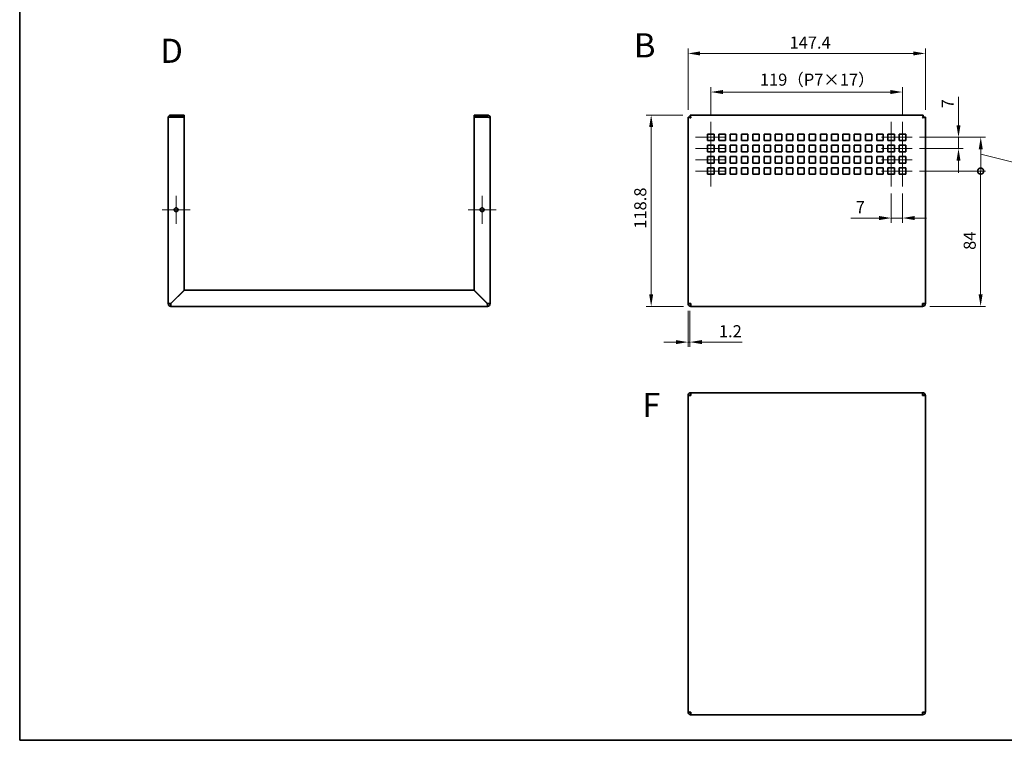
# Model space of a CAD drawing. Units: millimetres. Extents: x 43 to 3582, y 24 to 867.
# Drawn here: x 2410 to 3021, y 24 to 472 of the extents above; entities that cross this region are included whole.
import ezdxf
from ezdxf.enums import TextEntityAlignment as Align

# ---------------------------------------------------------------- set-up
doc = ezdxf.new("R2010")
doc.units = ezdxf.units.MM
doc.header["$LTSCALE"] = 3
doc.layers.get('Defpoints').update_dxf_attribs({"lineweight": 25})
for name, color, linetype, lineweight in [('Border (ISO)', 7, 'Continuous', 35), ('Center Mark (ISO)', 131, 'Continuous', 18), ('Centerline (ISO)', 131, 'Continuous', 18), ('Dimension (ISO)', 7, 'Continuous', 18), ('Dimension (ISO) @ 1', 7, 'Continuous', 18), ('Symbol (ISO)', 7, 'Continuous', 18), ('Visible (ISO)', 7, 'Continuous', 35)]:
    doc.layers.add(name, color=color, linetype=linetype, lineweight=lineweight)
doc.styles.add('Note Text (TK)', font='txt')
doc.styles.add('文字スタイル77', font='arialbd.ttf')
doc.dimstyles.new('Default - Method 1b (TK)', dxfattribs={"dimscale": 3, "dimtxt": 2.5, "dimasz": 2.5, "dimexe": 1, "dimexo": 1.5, "dimgap": 1, "dimtad": 1, "dimtoh": 1, "dimrnd": 1e-08, "dimdsep": 46, "dimtxsty": 'Note Text (TK)', "dimcen": 0.09, "dimdle": 5, "dimclrd": 100, "dimclre": 100, "dimclrt": 7, "dimadec": 1, "dimazin": 1, "dimtfac": 1, "dimtmove": 0, "dimatfit": 3, "dimfxl": 1, "dimtolj": 1, "dimlwd": -1, "dimlwe": -1, "dimarcsym": 0})

# ---------------------------------------------------------------- blocks, each defined once
blk = doc.blocks.new('図面枠 tk図枠')
at = {"layer": 'Border (ISO)'}
for p, q in [((14.5, 289), (14.5, 8)), ((14.5, 8), (405.5, 8))]:
    blk.add_line(p, q, dxfattribs=at)
blk = doc.blocks.new('*D81')
at = {"layer": 'Defpoints', "color": 0}
for p in [(2957.73, 426.59), (2838.73, 407.99), (2957.73, 407.99)]:
    blk.add_point(p, dxfattribs=at)
at = {"layer": 'Dimension (ISO)', "color": 100}
for p, q in [((2838.73, 412.49), (2838.73, 429.59)), ((2957.73, 412.49), (2957.73, 429.59)), ((2846.23, 426.59), (2950.23, 426.59))]:
    blk.add_line(p, q, dxfattribs=at)
for points in [[(2846.23, 427.84), (2846.23, 425.34), (2838.73, 426.59)], [(2950.23, 427.84), (2950.23, 425.34), (2957.73, 426.59)]]:
    blk.add_solid(points, dxfattribs=at)
at = {"layer": 'Dimension (ISO)', "color": 7, "insert": (2869.17, 434.28), "char_height": 7.5, "attachment_point": 4, "style": 'Note Text (TK)'}
blk.add_mtext('\\A1;119（P7×17）', dxfattribs=at)
blk = doc.blocks.new('*D82')
at = {"layer": 'Defpoints', "color": 0}
for p in [(2971.93, 450.55), (2824.53, 411.02), (2971.93, 411.02)]:
    blk.add_point(p, dxfattribs=at)
at = {"layer": 'Dimension (ISO)', "color": 100}
for p, q in [((2824.53, 415.52), (2824.53, 453.55)), ((2971.93, 415.52), (2971.93, 453.55)), ((2832.03, 450.55), (2964.43, 450.55))]:
    blk.add_line(p, q, dxfattribs=at)
for points in [[(2832.03, 451.8), (2832.03, 449.3), (2824.53, 450.55)], [(2964.43, 451.8), (2964.43, 449.3), (2971.93, 450.55)]]:
    blk.add_solid(points, dxfattribs=at)
at = {"layer": 'Dimension (ISO)', "color": 7, "insert": (2887.58, 457.3), "char_height": 7.5, "attachment_point": 4, "style": 'Note Text (TK)'}
blk.add_mtext('\\A1;147.4', dxfattribs=at)
blk = doc.blocks.new('*D83')
at = {"layer": 'Defpoints', "color": 0}
for p in [(2824.53, 295.26), (2825.73, 295.26), (2825.73, 271.3)]:
    blk.add_point(p, dxfattribs=at)
at = {"layer": 'Dimension (ISO)', "color": 100}
for p, q in [((2824.53, 290.76), (2824.53, 268.3)), ((2825.73, 290.76), (2825.73, 268.3)), ((2817.03, 271.3), (2809.53, 271.3)), ((2824.53, 271.3), (2825.73, 271.3)), ((2833.23, 271.3), (2858.15, 271.3))]:
    blk.add_line(p, q, dxfattribs=at)
for points in [[(2817.03, 272.55), (2817.03, 270.05), (2824.53, 271.3)], [(2833.23, 272.55), (2833.23, 270.05), (2825.73, 271.3)]]:
    blk.add_solid(points, dxfattribs=at)
at = {"layer": 'Dimension (ISO)', "color": 7, "insert": (2843.73, 278.05), "char_height": 7.5, "attachment_point": 4, "style": 'Note Text (TK)'}
blk.add_mtext('\\A1;1.2', dxfattribs=at)
blk = doc.blocks.new('*D84')
at = {"layer": 'Defpoints', "color": 0}
for p in [(2825.8, 412.29), (2801.65, 293.49), (2826.23, 293.49)]:
    blk.add_point(p, dxfattribs=at)
at = {"layer": 'Dimension (ISO)', "color": 100}
for p, q in [((2821.3, 412.29), (2798.65, 412.29)), ((2801.65, 404.79), (2801.65, 300.99)), ((2821.73, 293.49), (2798.65, 293.49))]:
    blk.add_line(p, q, dxfattribs=at)
for points in [[(2800.4, 404.79), (2802.9, 404.79), (2801.65, 412.29)], [(2800.4, 300.99), (2802.9, 300.99), (2801.65, 293.49)]]:
    blk.add_solid(points, dxfattribs=at)
at = {"layer": 'Dimension (ISO)', "color": 7, "insert": (2794.9, 341.71), "char_height": 7.5, "attachment_point": 4, "rotation": 90, "style": 'Note Text (TK)'}
blk.add_mtext('\\A1;118.8', dxfattribs=at)
blk = doc.blocks.new('*D76')
at = {"layer": 'Defpoints', "color": 0}
for p in [(2950.73, 367.99), (2957.73, 367.99), (2957.73, 348.33)]:
    blk.add_point(p, dxfattribs=at)
at = {"layer": 'Dimension (ISO)', "color": 100}
for p, q in [((2950.73, 363.49), (2950.73, 345.33)), ((2957.73, 363.49), (2957.73, 345.33)), ((2943.23, 348.33), (2925.68, 348.33)), ((2957.73, 348.33), (2950.73, 348.33)), ((2965.23, 348.33), (2972.73, 348.33))]:
    blk.add_line(p, q, dxfattribs=at)
for points in [[(2943.23, 349.58), (2943.23, 347.08), (2950.73, 348.33)], [(2965.23, 349.58), (2965.23, 347.08), (2957.73, 348.33)]]:
    blk.add_solid(points, dxfattribs=at)
at = {"layer": 'Dimension (ISO)', "color": 7, "insert": (2928.68, 355.08), "char_height": 7.5, "attachment_point": 4, "style": 'Note Text (TK)'}
blk.add_mtext('\\A1;7', dxfattribs=at)
blk = doc.blocks.new('*D77')
at = {"layer": 'Defpoints', "color": 0}
for p in [(2963.73, 398.49), (2963.73, 391.49), (2992.51, 391.49)]:
    blk.add_point(p, dxfattribs=at)
at = {"layer": 'Dimension (ISO)', "color": 100}
for p, q in [((2992.51, 405.99), (2992.51, 423.54)), ((2968.23, 398.49), (2995.51, 398.49)), ((2992.51, 391.49), (2992.51, 398.49)), ((2968.23, 391.49), (2995.51, 391.49)), ((2992.51, 383.99), (2992.51, 376.49))]:
    blk.add_line(p, q, dxfattribs=at)
for points in [[(2991.26, 405.99), (2993.76, 405.99), (2992.51, 398.49)], [(2991.26, 383.99), (2993.76, 383.99), (2992.51, 391.49)]]:
    blk.add_solid(points, dxfattribs=at)
at = {"layer": 'Dimension (ISO)', "color": 7, "insert": (2985.76, 416.49), "char_height": 7.5, "attachment_point": 4, "rotation": 90, "style": 'Note Text (TK)'}
blk.add_mtext('\\A1;7', dxfattribs=at)
blk = doc.blocks.new('_DotSmall')
at = {"color": 0, "linetype": 'ByBlock', "const_width": 0.5}
blk.add_lwpolyline([(-0.0625, 0, 1), (0.0625, 0, 1)], format="xyb", close=True, dxfattribs=at)
blk = doc.blocks.new('*D78')
at = {"layer": 'Defpoints', "color": 0}
for p in [(2963.73, 377.49), (3006.23, 377.49), (2970.23, 293.49)]:
    blk.add_point(p, dxfattribs=at)
at = {"layer": 'Dimension (ISO)', "color": 100}
for p, q in [((2968.23, 377.49), (3009.23, 377.49)), ((3006.23, 300.99), (3006.23, 377.49)), ((2974.73, 293.49), (3009.23, 293.49))]:
    blk.add_line(p, q, dxfattribs=at)
blk.add_solid([(3004.98, 300.99), (3007.48, 300.99), (3006.23, 293.49)], dxfattribs=at)
at = {"layer": 'Dimension (ISO)', "color": 100, "xscale": 7.5, "yscale": 7.5, "zscale": 7.5, "rotation": 90}
blk.add_blockref('_DotSmall', (3006.23, 377.49), dxfattribs=at)
at = {"layer": 'Dimension (ISO)', "color": 7, "insert": (2999.48, 328.56), "char_height": 7.5, "attachment_point": 4, "rotation": 90, "style": 'Note Text (TK)'}
blk.add_mtext('\\A1;84', dxfattribs=at)
blk = doc.blocks.new('*D79')
at = {"layer": 'Defpoints', "color": 0}
for p in [(2963.73, 398.49), (3006.33, 398.49), (2963.73, 377.49)]:
    blk.add_point(p, dxfattribs=at)
at = {"layer": 'Dimension (ISO)', "color": 100}
for p, q in [((2968.23, 398.49), (3009.33, 398.49)), ((3006.33, 377.49), (3006.33, 390.99)), ((3006.33, 387.99), (3044.78, 378.26)), ((2968.23, 377.49), (3009.33, 377.49)), ((3044.78, 378.26), (3098.59, 378.26))]:
    blk.add_line(p, q, dxfattribs=at)
blk.add_solid([(3005.08, 390.99), (3007.58, 390.99), (3006.33, 398.49)], dxfattribs=at)
at = {"layer": 'Dimension (ISO)', "color": 100, "xscale": 7.5, "yscale": 7.5, "zscale": 7.5, "rotation": 270}
blk.add_blockref('_DotSmall', (3006.33, 377.49), dxfattribs=at)
at = {"layer": 'Dimension (ISO)', "color": 7, "insert": (3047.78, 385.94), "char_height": 7.5, "attachment_point": 4, "style": 'Note Text (TK)'}
blk.add_mtext('\\A1;21（P7×3）', dxfattribs=at)

msp = doc.modelspace()

# ---------------------------------------------------------------- linework, layer by layer
at = {"layer": 'Center Mark (ISO)', "linetype": 'Continuous'}
for p, q in [((2506.6759, 353.4926), (2506.6759, 362.2221)), ((2696.6759, 353.4926), (2696.6759, 362.2221)), ((2506.6759, 353.4926), (2497.9464, 353.4926)), ((2506.6759, 353.4926), (2515.4054, 353.4926)), ((2506.6759, 353.4926), (2506.6759, 344.7631)), ((2696.6759, 353.4926), (2687.9464, 353.4926)), ((2696.6759, 353.4926), (2705.4054, 353.4926)), ((2696.6759, 353.4926), (2696.6759, 344.7631))]:
    msp.add_line(p, q, dxfattribs=at)
at = {"layer": 'Centerline (ISO)'}
for p, q in [((2838.7299, 400.4926), (2838.7299, 407.9926)), ((2950.7299, 400.4926), (2950.7299, 407.9926)), ((2957.7299, 400.4926), (2957.7299, 407.9926)), ((2838.7299, 400.4926), (2838.7299, 392.9926)), ((2950.7299, 400.4926), (2950.7299, 392.9926)), ((2957.7299, 400.4926), (2957.7299, 392.9926)), ((2838.7299, 375.4926), (2838.7299, 382.9926)), ((2950.7299, 375.4926), (2950.7299, 382.9926)), ((2957.7299, 375.4926), (2957.7299, 382.9926)), ((2838.7299, 375.4926), (2838.7299, 367.9926)), ((2950.7299, 375.4926), (2950.7299, 367.9926)), ((2957.7299, 375.4926), (2957.7299, 367.9926))]:
    msp.add_line(p, q, dxfattribs=at)
at = {"layer": 'Centerline (ISO)', "linetype": 'Continuous'}
for p, q in [((2829.2299, 398.4926), (2836.7299, 398.4926)), ((2836.7299, 398.4926), (2840.7299, 398.4926)), ((2840.7299, 398.4926), (2848.2299, 398.4926)), ((2944.7299, 398.4926), (2952.2299, 398.4926)), ((2952.2299, 398.4926), (2956.2299, 398.4926)), ((2956.2299, 398.4926), (2963.7299, 398.4926)), ((2829.2299, 391.4926), (2836.7299, 391.4926)), ((2836.7299, 391.4926), (2840.7299, 391.4926)), ((2838.7299, 392.9926), (2838.7299, 382.9926)), ((2840.7299, 391.4926), (2848.2299, 391.4926)), ((2944.7299, 391.4926), (2952.2299, 391.4926)), ((2950.7299, 392.9926), (2950.7299, 382.9926)), ((2952.2299, 391.4926), (2956.2299, 391.4926)), ((2956.2299, 391.4926), (2963.7299, 391.4926)), ((2957.7299, 392.9926), (2957.7299, 382.9926)), ((2829.2299, 384.4926), (2836.7299, 384.4926)), ((2836.7299, 384.4926), (2840.7299, 384.4926)), ((2840.7299, 384.4926), (2848.2299, 384.4926)), ((2944.7299, 384.4926), (2952.2299, 384.4926)), ((2952.2299, 384.4926), (2956.2299, 384.4926)), ((2956.2299, 384.4926), (2963.7299, 384.4926)), ((2829.2299, 377.4926), (2836.7299, 377.4926)), ((2836.7299, 377.4926), (2840.7299, 377.4926)), ((2840.7299, 377.4926), (2848.2299, 377.4926)), ((2944.7299, 377.4926), (2952.2299, 377.4926)), ((2952.2299, 377.4926), (2956.2299, 377.4926)), ((2956.2299, 377.4926), (2963.7299, 377.4926))]:
    msp.add_line(p, q, dxfattribs=at)
at = {"layer": 'Visible (ISO)'}
for p, q in [((2501.6759, 295.1926), (2501.6759, 410.5926)), ((2511.6759, 412.2926), (2503.3759, 412.2926)), ((2503.3759, 411.0926), (2503.3759, 412.2926)), ((2503.3759, 411.0926), (2511.6759, 411.0926)), ((2503.3759, 411.0219), (2511.6759, 411.0219)), ((2511.6759, 411.0926), (2511.6759, 412.2926)), ((2511.6759, 411.0219), (2511.6759, 303.5633)), ((2699.9759, 412.2926), (2691.6759, 412.2926)), ((2691.6759, 411.0926), (2691.6759, 412.2926)), ((2699.9759, 411.0926), (2691.6759, 411.0926)), ((2691.6759, 411.0219), (2699.9759, 411.0219)), ((2691.6759, 303.5633), (2691.6759, 411.0219)), ((2699.9759, 411.0926), (2699.9759, 412.2926)), ((2701.6759, 410.5926), (2701.6759, 295.1926)), ((2825.7299, 411.0219), (2824.5299, 411.0219)), ((2824.5299, 295.2633), (2824.5299, 411.0219)), ((2825.8006, 411.0926), (2825.8006, 412.2926)), ((2825.8006, 412.2926), (2970.6592, 412.2926)), ((2970.6592, 411.0926), (2970.6592, 412.2926)), ((2970.7299, 411.0219), (2971.9299, 411.0219)), ((2971.9299, 411.0219), (2971.9299, 295.2633)), ((2836.7299, 400.4926), (2840.7299, 400.4926)), ((2836.7299, 396.4926), (2836.7299, 400.4926)), ((2840.7299, 400.4926), (2840.7299, 396.4926)), ((2843.7299, 400.4926), (2847.7299, 400.4926)), ((2843.7299, 396.4926), (2843.7299, 400.4926)), ((2847.7299, 400.4926), (2847.7299, 396.4926)), ((2850.7299, 400.4926), (2854.7299, 400.4926)), ((2850.7299, 396.4926), (2850.7299, 400.4926)), ((2854.7299, 400.4926), (2854.7299, 396.4926)), ((2857.7299, 400.4926), (2861.7299, 400.4926)), ((2857.7299, 396.4926), (2857.7299, 400.4926)), ((2861.7299, 400.4926), (2861.7299, 396.4926)), ((2864.7299, 400.4926), (2868.7299, 400.4926)), ((2864.7299, 396.4926), (2864.7299, 400.4926)), ((2868.7299, 400.4926), (2868.7299, 396.4926)), ((2871.7299, 400.4926), (2875.7299, 400.4926)), ((2871.7299, 396.4926), (2871.7299, 400.4926)), ((2875.7299, 400.4926), (2875.7299, 396.4926)), ((2878.7299, 400.4926), (2882.7299, 400.4926)), ((2878.7299, 396.4926), (2878.7299, 400.4926)), ((2882.7299, 400.4926), (2882.7299, 396.4926)), ((2885.7299, 400.4926), (2889.7299, 400.4926)), ((2885.7299, 396.4926), (2885.7299, 400.4926)), ((2889.7299, 400.4926), (2889.7299, 396.4926)), ((2892.7299, 400.4926), (2896.7299, 400.4926)), ((2892.7299, 396.4926), (2892.7299, 400.4926)), ((2896.7299, 400.4926), (2896.7299, 396.4926)), ((2899.7299, 400.4926), (2903.7299, 400.4926)), ((2899.7299, 396.4926), (2899.7299, 400.4926)), ((2903.7299, 400.4926), (2903.7299, 396.4926)), ((2906.7299, 400.4926), (2910.7299, 400.4926)), ((2906.7299, 396.4926), (2906.7299, 400.4926)), ((2910.7299, 400.4926), (2910.7299, 396.4926)), ((2913.7299, 400.4926), (2917.7299, 400.4926)), ((2913.7299, 396.4926), (2913.7299, 400.4926)), ((2917.7299, 400.4926), (2917.7299, 396.4926)), ((2920.7299, 400.4926), (2924.7299, 400.4926)), ((2920.7299, 396.4926), (2920.7299, 400.4926)), ((2924.7299, 400.4926), (2924.7299, 396.4926)), ((2927.7299, 400.4926), (2931.7299, 400.4926)), ((2927.7299, 396.4926), (2927.7299, 400.4926)), ((2931.7299, 400.4926), (2931.7299, 396.4926)), ((2934.7299, 400.4926), (2938.7299, 400.4926)), ((2934.7299, 396.4926), (2934.7299, 400.4926)), ((2938.7299, 400.4926), (2938.7299, 396.4926)), ((2941.7299, 400.4926), (2945.7299, 400.4926)), ((2941.7299, 396.4926), (2941.7299, 400.4926)), ((2945.7299, 400.4926), (2945.7299, 396.4926)), ((2948.7299, 400.4926), (2952.7299, 400.4926)), ((2948.7299, 396.4926), (2948.7299, 400.4926)), ((2952.7299, 400.4926), (2952.7299, 396.4926)), ((2955.7299, 400.4926), (2959.7299, 400.4926)), ((2955.7299, 396.4926), (2955.7299, 400.4926)), ((2959.7299, 400.4926), (2959.7299, 396.4926)), ((2840.7299, 396.4926), (2836.7299, 396.4926)), ((2836.7299, 389.4926), (2836.7299, 393.4926)), ((2836.7299, 393.4926), (2840.7299, 393.4926)), ((2840.7299, 393.4926), (2840.7299, 389.4926)), ((2847.7299, 396.4926), (2843.7299, 396.4926)), ((2843.7299, 389.4926), (2843.7299, 393.4926)), ((2843.7299, 393.4926), (2847.7299, 393.4926)), ((2847.7299, 393.4926), (2847.7299, 389.4926)), ((2854.7299, 396.4926), (2850.7299, 396.4926)), ((2850.7299, 389.4926), (2850.7299, 393.4926)), ((2850.7299, 393.4926), (2854.7299, 393.4926)), ((2854.7299, 393.4926), (2854.7299, 389.4926)), ((2861.7299, 396.4926), (2857.7299, 396.4926)), ((2857.7299, 389.4926), (2857.7299, 393.4926)), ((2857.7299, 393.4926), (2861.7299, 393.4926)), ((2861.7299, 393.4926), (2861.7299, 389.4926)), ((2868.7299, 396.4926), (2864.7299, 396.4926)), ((2864.7299, 389.4926), (2864.7299, 393.4926)), ((2864.7299, 393.4926), (2868.7299, 393.4926)), ((2868.7299, 393.4926), (2868.7299, 389.4926)), ((2875.7299, 396.4926), (2871.7299, 396.4926)), ((2871.7299, 389.4926), (2871.7299, 393.4926)), ((2871.7299, 393.4926), (2875.7299, 393.4926)), ((2875.7299, 393.4926), (2875.7299, 389.4926)), ((2882.7299, 396.4926), (2878.7299, 396.4926)), ((2878.7299, 389.4926), (2878.7299, 393.4926)), ((2878.7299, 393.4926), (2882.7299, 393.4926)), ((2882.7299, 393.4926), (2882.7299, 389.4926)), ((2889.7299, 396.4926), (2885.7299, 396.4926)), ((2885.7299, 389.4926), (2885.7299, 393.4926)), ((2885.7299, 393.4926), (2889.7299, 393.4926)), ((2889.7299, 393.4926), (2889.7299, 389.4926)), ((2896.7299, 396.4926), (2892.7299, 396.4926)), ((2892.7299, 389.4926), (2892.7299, 393.4926)), ((2892.7299, 393.4926), (2896.7299, 393.4926)), ((2896.7299, 393.4926), (2896.7299, 389.4926)), ((2903.7299, 396.4926), (2899.7299, 396.4926)), ((2899.7299, 389.4926), (2899.7299, 393.4926)), ((2899.7299, 393.4926), (2903.7299, 393.4926)), ((2903.7299, 393.4926), (2903.7299, 389.4926)), ((2910.7299, 396.4926), (2906.7299, 396.4926)), ((2906.7299, 389.4926), (2906.7299, 393.4926)), ((2906.7299, 393.4926), (2910.7299, 393.4926)), ((2910.7299, 393.4926), (2910.7299, 389.4926)), ((2917.7299, 396.4926), (2913.7299, 396.4926)), ((2913.7299, 389.4926), (2913.7299, 393.4926)), ((2913.7299, 393.4926), (2917.7299, 393.4926)), ((2917.7299, 393.4926), (2917.7299, 389.4926)), ((2924.7299, 396.4926), (2920.7299, 396.4926)), ((2920.7299, 389.4926), (2920.7299, 393.4926)), ((2920.7299, 393.4926), (2924.7299, 393.4926)), ((2924.7299, 393.4926), (2924.7299, 389.4926)), ((2931.7299, 396.4926), (2927.7299, 396.4926)), ((2927.7299, 389.4926), (2927.7299, 393.4926)), ((2927.7299, 393.4926), (2931.7299, 393.4926)), ((2931.7299, 393.4926), (2931.7299, 389.4926)), ((2938.7299, 396.4926), (2934.7299, 396.4926)), ((2934.7299, 389.4926), (2934.7299, 393.4926)), ((2934.7299, 393.4926), (2938.7299, 393.4926)), ((2938.7299, 393.4926), (2938.7299, 389.4926)), ((2945.7299, 396.4926), (2941.7299, 396.4926)), ((2941.7299, 389.4926), (2941.7299, 393.4926)), ((2941.7299, 393.4926), (2945.7299, 393.4926)), ((2945.7299, 393.4926), (2945.7299, 389.4926)), ((2952.7299, 396.4926), (2948.7299, 396.4926)), ((2948.7299, 389.4926), (2948.7299, 393.4926)), ((2948.7299, 393.4926), (2952.7299, 393.4926)), ((2952.7299, 393.4926), (2952.7299, 389.4926)), ((2959.7299, 396.4926), (2955.7299, 396.4926)), ((2955.7299, 389.4926), (2955.7299, 393.4926)), ((2955.7299, 393.4926), (2959.7299, 393.4926)), ((2959.7299, 393.4926), (2959.7299, 389.4926)), ((2840.7299, 389.4926), (2836.7299, 389.4926)), ((2836.7299, 382.4926), (2836.7299, 386.4926)), ((2836.7299, 386.4926), (2840.7299, 386.4926)), ((2840.7299, 386.4926), (2840.7299, 382.4926)), ((2847.7299, 389.4926), (2843.7299, 389.4926)), ((2843.7299, 382.4926), (2843.7299, 386.4926)), ((2843.7299, 386.4926), (2847.7299, 386.4926)), ((2847.7299, 386.4926), (2847.7299, 382.4926)), ((2854.7299, 389.4926), (2850.7299, 389.4926)), ((2850.7299, 382.4926), (2850.7299, 386.4926)), ((2850.7299, 386.4926), (2854.7299, 386.4926)), ((2854.7299, 386.4926), (2854.7299, 382.4926)), ((2861.7299, 389.4926), (2857.7299, 389.4926)), ((2857.7299, 382.4926), (2857.7299, 386.4926)), ((2857.7299, 386.4926), (2861.7299, 386.4926)), ((2861.7299, 386.4926), (2861.7299, 382.4926)), ((2868.7299, 389.4926), (2864.7299, 389.4926)), ((2864.7299, 382.4926), (2864.7299, 386.4926)), ((2864.7299, 386.4926), (2868.7299, 386.4926)), ((2868.7299, 386.4926), (2868.7299, 382.4926)), ((2875.7299, 389.4926), (2871.7299, 389.4926)), ((2871.7299, 382.4926), (2871.7299, 386.4926)), ((2871.7299, 386.4926), (2875.7299, 386.4926)), ((2875.7299, 386.4926), (2875.7299, 382.4926)), ((2882.7299, 389.4926), (2878.7299, 389.4926)), ((2878.7299, 382.4926), (2878.7299, 386.4926)), ((2878.7299, 386.4926), (2882.7299, 386.4926)), ((2882.7299, 386.4926), (2882.7299, 382.4926)), ((2889.7299, 389.4926), (2885.7299, 389.4926)), ((2885.7299, 382.4926), (2885.7299, 386.4926)), ((2885.7299, 386.4926), (2889.7299, 386.4926)), ((2889.7299, 386.4926), (2889.7299, 382.4926)), ((2896.7299, 389.4926), (2892.7299, 389.4926)), ((2892.7299, 382.4926), (2892.7299, 386.4926)), ((2892.7299, 386.4926), (2896.7299, 386.4926)), ((2896.7299, 386.4926), (2896.7299, 382.4926)), ((2903.7299, 389.4926), (2899.7299, 389.4926)), ((2899.7299, 382.4926), (2899.7299, 386.4926)), ((2899.7299, 386.4926), (2903.7299, 386.4926)), ((2903.7299, 386.4926), (2903.7299, 382.4926)), ((2910.7299, 389.4926), (2906.7299, 389.4926)), ((2906.7299, 382.4926), (2906.7299, 386.4926)), ((2906.7299, 386.4926), (2910.7299, 386.4926)), ((2910.7299, 386.4926), (2910.7299, 382.4926)), ((2917.7299, 389.4926), (2913.7299, 389.4926)), ((2913.7299, 382.4926), (2913.7299, 386.4926)), ((2913.7299, 386.4926), (2917.7299, 386.4926)), ((2917.7299, 386.4926), (2917.7299, 382.4926)), ((2924.7299, 389.4926), (2920.7299, 389.4926)), ((2920.7299, 382.4926), (2920.7299, 386.4926)), ((2920.7299, 386.4926), (2924.7299, 386.4926)), ((2924.7299, 386.4926), (2924.7299, 382.4926)), ((2931.7299, 389.4926), (2927.7299, 389.4926)), ((2927.7299, 382.4926), (2927.7299, 386.4926)), ((2927.7299, 386.4926), (2931.7299, 386.4926)), ((2931.7299, 386.4926), (2931.7299, 382.4926)), ((2938.7299, 389.4926), (2934.7299, 389.4926)), ((2934.7299, 382.4926), (2934.7299, 386.4926)), ((2934.7299, 386.4926), (2938.7299, 386.4926)), ((2938.7299, 386.4926), (2938.7299, 382.4926)), ((2945.7299, 389.4926), (2941.7299, 389.4926)), ((2941.7299, 382.4926), (2941.7299, 386.4926)), ((2941.7299, 386.4926), (2945.7299, 386.4926)), ((2945.7299, 386.4926), (2945.7299, 382.4926)), ((2952.7299, 389.4926), (2948.7299, 389.4926)), ((2948.7299, 382.4926), (2948.7299, 386.4926)), ((2948.7299, 386.4926), (2952.7299, 386.4926)), ((2952.7299, 386.4926), (2952.7299, 382.4926)), ((2959.7299, 389.4926), (2955.7299, 389.4926)), ((2955.7299, 382.4926), (2955.7299, 386.4926)), ((2955.7299, 386.4926), (2959.7299, 386.4926)), ((2959.7299, 386.4926), (2959.7299, 382.4926)), ((2840.7299, 382.4926), (2836.7299, 382.4926)), ((2836.7299, 379.4926), (2840.7299, 379.4926)), ((2836.7299, 375.4926), (2836.7299, 379.4926)), ((2840.7299, 379.4926), (2840.7299, 375.4926)), ((2847.7299, 382.4926), (2843.7299, 382.4926)), ((2843.7299, 379.4926), (2847.7299, 379.4926)), ((2843.7299, 375.4926), (2843.7299, 379.4926)), ((2847.7299, 379.4926), (2847.7299, 375.4926)), ((2854.7299, 382.4926), (2850.7299, 382.4926)), ((2850.7299, 379.4926), (2854.7299, 379.4926)), ((2850.7299, 375.4926), (2850.7299, 379.4926)), ((2854.7299, 379.4926), (2854.7299, 375.4926)), ((2861.7299, 382.4926), (2857.7299, 382.4926)), ((2857.7299, 379.4926), (2861.7299, 379.4926)), ((2857.7299, 375.4926), (2857.7299, 379.4926)), ((2861.7299, 379.4926), (2861.7299, 375.4926)), ((2868.7299, 382.4926), (2864.7299, 382.4926)), ((2864.7299, 379.4926), (2868.7299, 379.4926)), ((2864.7299, 375.4926), (2864.7299, 379.4926)), ((2868.7299, 379.4926), (2868.7299, 375.4926)), ((2875.7299, 382.4926), (2871.7299, 382.4926)), ((2871.7299, 379.4926), (2875.7299, 379.4926)), ((2871.7299, 375.4926), (2871.7299, 379.4926)), ((2875.7299, 379.4926), (2875.7299, 375.4926)), ((2882.7299, 382.4926), (2878.7299, 382.4926)), ((2878.7299, 379.4926), (2882.7299, 379.4926)), ((2878.7299, 375.4926), (2878.7299, 379.4926)), ((2882.7299, 379.4926), (2882.7299, 375.4926)), ((2889.7299, 382.4926), (2885.7299, 382.4926)), ((2885.7299, 379.4926), (2889.7299, 379.4926)), ((2885.7299, 375.4926), (2885.7299, 379.4926)), ((2889.7299, 379.4926), (2889.7299, 375.4926)), ((2896.7299, 382.4926), (2892.7299, 382.4926)), ((2892.7299, 379.4926), (2896.7299, 379.4926)), ((2892.7299, 375.4926), (2892.7299, 379.4926)), ((2896.7299, 379.4926), (2896.7299, 375.4926)), ((2903.7299, 382.4926), (2899.7299, 382.4926)), ((2899.7299, 379.4926), (2903.7299, 379.4926)), ((2899.7299, 375.4926), (2899.7299, 379.4926)), ((2903.7299, 379.4926), (2903.7299, 375.4926)), ((2910.7299, 382.4926), (2906.7299, 382.4926)), ((2906.7299, 379.4926), (2910.7299, 379.4926)), ((2906.7299, 375.4926), (2906.7299, 379.4926)), ((2910.7299, 379.4926), (2910.7299, 375.4926)), ((2917.7299, 382.4926), (2913.7299, 382.4926)), ((2913.7299, 379.4926), (2917.7299, 379.4926)), ((2913.7299, 375.4926), (2913.7299, 379.4926)), ((2917.7299, 379.4926), (2917.7299, 375.4926)), ((2924.7299, 382.4926), (2920.7299, 382.4926)), ((2920.7299, 379.4926), (2924.7299, 379.4926)), ((2920.7299, 375.4926), (2920.7299, 379.4926)), ((2924.7299, 379.4926), (2924.7299, 375.4926)), ((2931.7299, 382.4926), (2927.7299, 382.4926)), ((2927.7299, 379.4926), (2931.7299, 379.4926)), ((2927.7299, 375.4926), (2927.7299, 379.4926)), ((2931.7299, 379.4926), (2931.7299, 375.4926)), ((2938.7299, 382.4926), (2934.7299, 382.4926)), ((2934.7299, 379.4926), (2938.7299, 379.4926)), ((2934.7299, 375.4926), (2934.7299, 379.4926)), ((2938.7299, 379.4926), (2938.7299, 375.4926)), ((2945.7299, 382.4926), (2941.7299, 382.4926)), ((2941.7299, 379.4926), (2945.7299, 379.4926)), ((2941.7299, 375.4926), (2941.7299, 379.4926)), ((2945.7299, 379.4926), (2945.7299, 375.4926)), ((2952.7299, 382.4926), (2948.7299, 382.4926)), ((2948.7299, 379.4926), (2952.7299, 379.4926)), ((2948.7299, 375.4926), (2948.7299, 379.4926)), ((2952.7299, 379.4926), (2952.7299, 375.4926)), ((2959.7299, 382.4926), (2955.7299, 382.4926)), ((2955.7299, 379.4926), (2959.7299, 379.4926)), ((2955.7299, 375.4926), (2955.7299, 379.4926)), ((2959.7299, 379.4926), (2959.7299, 375.4926)), ((2840.7299, 375.4926), (2836.7299, 375.4926)), ((2847.7299, 375.4926), (2843.7299, 375.4926)), ((2854.7299, 375.4926), (2850.7299, 375.4926)), ((2861.7299, 375.4926), (2857.7299, 375.4926)), ((2868.7299, 375.4926), (2864.7299, 375.4926)), ((2875.7299, 375.4926), (2871.7299, 375.4926)), ((2882.7299, 375.4926), (2878.7299, 375.4926)), ((2889.7299, 375.4926), (2885.7299, 375.4926)), ((2896.7299, 375.4926), (2892.7299, 375.4926)), ((2903.7299, 375.4926), (2899.7299, 375.4926)), ((2910.7299, 375.4926), (2906.7299, 375.4926)), ((2917.7299, 375.4926), (2913.7299, 375.4926)), ((2924.7299, 375.4926), (2920.7299, 375.4926)), ((2931.7299, 375.4926), (2927.7299, 375.4926)), ((2938.7299, 375.4926), (2934.7299, 375.4926)), ((2945.7299, 375.4926), (2941.7299, 375.4926)), ((2952.7299, 375.4926), (2948.7299, 375.4926)), ((2959.7299, 375.4926), (2955.7299, 375.4926)), ((2511.6759, 303.5633), (2503.3759, 295.2633)), ((2503.4466, 295.1926), (2511.7466, 303.4926)), ((2511.7466, 303.4926), (2691.6052, 303.4926)), ((2691.6052, 303.4926), (2699.9052, 295.1926)), ((2699.9759, 295.2633), (2691.6759, 303.5633)), ((2502.8759, 295.1926), (2501.6759, 295.1926)), ((2503.3759, 293.4926), (2503.3759, 294.6926)), ((2699.9759, 294.6926), (2699.9759, 293.4926)), ((2701.6759, 295.1926), (2700.4759, 295.1926)), ((2824.5299, 295.2633), (2824.5299, 295.1926)), ((2825.7299, 295.1926), (2824.5299, 295.1926)), ((2825.7299, 295.1926), (2825.7299, 295.2061)), ((2826.2299, 293.4926), (2826.2299, 295.1926)), ((2970.2299, 295.1926), (2970.2299, 293.4926)), ((2970.7299, 295.1926), (2970.7299, 295.2061)), ((2970.7299, 295.1926), (2971.9299, 295.1926)), ((2971.9299, 295.1926), (2971.9299, 295.2633)), ((2699.9759, 293.4926), (2503.3759, 293.4926)), ((2970.2299, 293.4926), (2826.2299, 293.4926)), ((2826.2299, 238.154), (2826.2299, 239.854)), ((2826.2299, 239.854), (2970.2299, 239.854)), ((2970.2299, 239.854), (2970.2299, 238.154)), ((2825.7299, 238.154), (2824.5299, 238.154)), ((2824.5299, 238.154), (2824.5299, 238.0833)), ((2824.5299, 41.6248), (2824.5299, 238.0833)), ((2825.7299, 238.154), (2825.7299, 238.1406)), ((2825.8006, 238.154), (2825.8006, 238.1425)), ((2970.6592, 238.154), (2970.6592, 238.1425)), ((2970.7299, 238.154), (2970.7299, 238.1406)), ((2970.7299, 238.154), (2971.9299, 238.154)), ((2971.9299, 238.0833), (2971.9299, 238.154)), ((2971.9299, 238.0833), (2971.9299, 41.6248)), ((2824.5299, 41.6248), (2824.5299, 41.554)), ((2825.7299, 41.554), (2824.5299, 41.554)), ((2825.7299, 41.554), (2825.7299, 41.5675)), ((2825.8006, 41.554), (2825.8006, 41.5655)), ((2826.2299, 39.854), (2826.2299, 41.554)), ((2970.2299, 39.854), (2826.2299, 39.854)), ((2970.2299, 41.554), (2970.2299, 39.854)), ((2970.6592, 41.554), (2970.6592, 41.5655)), ((2970.7299, 41.554), (2970.7299, 41.5675)), ((2970.7299, 41.554), (2971.9299, 41.554)), ((2971.9299, 41.554), (2971.9299, 41.6248))]:
    msp.add_line(p, q, dxfattribs=at)
for centre in [(2506.6759, 353.4926), (2696.6759, 353.4926)]:
    msp.add_circle(centre, 1.2295, dxfattribs=at)
for centre, radius, start, end in [((2503.3759, 295.1926), 1.7, 180, 270), ((2503.3759, 295.1926), 0.5, 180, 270), ((2699.9759, 295.1926), 1.7, 270, 0), ((2699.9759, 295.1926), 0.5, 270, 0)]:
    msp.add_arc(centre, radius, start, end, dxfattribs=at)
for points in [[(2503.3759, 412.2926), (2502.7056, 412.2926), (2502.0557, 411.8561), (2501.8022, 411.2356), (2501.719, 411.0322), (2501.6759, 410.8124), (2501.6759, 410.5926)], [(2501.6759, 410.5926), (2501.6759, 410.7004), (2502.1124, 410.8082), (2502.7329, 410.9159), (2502.9364, 410.9512), (2503.1561, 410.9866), (2503.3759, 411.0219)], [(2701.6759, 410.5926), (2701.6759, 411.2629), (2701.2394, 411.9128), (2700.6189, 412.1663), (2700.4154, 412.2495), (2700.1957, 412.2926), (2699.9759, 412.2926)], [(2699.9759, 411.0219), (2700.6462, 410.9142), (2701.2961, 410.8064), (2701.5496, 410.6986), (2701.6327, 410.6633), (2701.6759, 410.628), (2701.6759, 410.5926)], [(2824.5299, 411.0219), (2824.5299, 410.9142), (2824.9663, 410.8064), (2825.5869, 410.6986), (2825.7903, 410.6633), (2826.0101, 410.628), (2826.2299, 410.5926)], [(2826.2299, 410.5926), (2826.1221, 411.2629), (2826.0143, 411.9128), (2825.9066, 412.1663), (2825.8712, 412.2495), (2825.8359, 412.2926), (2825.8006, 412.2926)], [(2970.6592, 412.2926), (2970.5514, 412.2926), (2970.4436, 411.8561), (2970.3359, 411.2356), (2970.3005, 411.0322), (2970.2652, 410.8124), (2970.2299, 410.5926)], [(2970.2299, 410.5926), (2970.9002, 410.7004), (2971.55, 410.8082), (2971.8036, 410.9159), (2971.8867, 410.9512), (2971.9299, 410.9866), (2971.9299, 411.0219)], [(2503.3759, 295.2633), (2502.7056, 295.2456), (2502.0557, 295.2278), (2501.8022, 295.2101), (2501.719, 295.2043), (2501.6759, 295.1984), (2501.6759, 295.1926)], [(2503.3759, 293.4926), (2503.3936, 293.4926), (2503.4114, 293.9291), (2503.4291, 294.5496), (2503.435, 294.7531), (2503.4408, 294.9728), (2503.4466, 295.1926)], [(2699.9052, 295.1926), (2699.9229, 294.5223), (2699.9407, 293.8725), (2699.9584, 293.6189), (2699.9643, 293.5358), (2699.9701, 293.4926), (2699.9759, 293.4926)], [(2701.6759, 295.1926), (2701.6759, 295.2104), (2701.2394, 295.2281), (2700.6189, 295.2459), (2700.4154, 295.2517), (2700.1957, 295.2575), (2699.9759, 295.2633)], [(2826.2299, 295.1926), (2825.5595, 295.2104), (2824.9097, 295.2281), (2824.6562, 295.2459), (2824.573, 295.2517), (2824.5299, 295.2575), (2824.5299, 295.2633)], [(2824.5299, 295.1926), (2824.5299, 294.5223), (2824.9663, 293.8725), (2825.5869, 293.6189), (2825.7903, 293.5358), (2826.0101, 293.4926), (2826.2299, 293.4926)], [(2971.9299, 295.2633), (2971.9299, 295.2456), (2971.4934, 295.2278), (2970.8729, 295.2101), (2970.6694, 295.2043), (2970.4497, 295.1984), (2970.2299, 295.1926)], [(2970.2299, 293.4926), (2970.9002, 293.4926), (2971.55, 293.9291), (2971.8036, 294.5496), (2971.8867, 294.7531), (2971.9299, 294.9728), (2971.9299, 295.1926)], [(2826.2299, 239.854), (2825.5595, 239.854), (2824.9097, 239.4176), (2824.6562, 238.797), (2824.573, 238.5936), (2824.5299, 238.3738), (2824.5299, 238.154)], [(2971.9299, 238.154), (2971.9299, 238.8244), (2971.4934, 239.4742), (2970.8729, 239.7277), (2970.6694, 239.8109), (2970.4497, 239.854), (2970.2299, 239.854)], [(2824.5299, 238.0833), (2824.5299, 238.1011), (2824.9663, 238.1188), (2825.5869, 238.1366), (2825.7903, 238.1424), (2826.0101, 238.1482), (2826.2299, 238.154)], [(2970.2299, 238.154), (2970.9002, 238.1363), (2971.55, 238.1185), (2971.8036, 238.1008), (2971.8867, 238.095), (2971.9299, 238.0892), (2971.9299, 238.0833)], [(2826.2299, 41.554), (2825.5595, 41.5718), (2824.9097, 41.5895), (2824.6562, 41.6073), (2824.573, 41.6131), (2824.5299, 41.6189), (2824.5299, 41.6248)], [(2824.5299, 41.554), (2824.5299, 40.8837), (2824.9663, 40.2339), (2825.5869, 39.9803), (2825.7903, 39.8972), (2826.0101, 39.854), (2826.2299, 39.854)], [(2971.9299, 41.6248), (2971.9299, 41.607), (2971.4934, 41.5893), (2970.8729, 41.5715), (2970.6694, 41.5657), (2970.4497, 41.5599), (2970.2299, 41.554)], [(2970.2299, 39.854), (2970.9002, 39.854), (2971.55, 40.2905), (2971.8036, 40.911), (2971.8867, 41.1145), (2971.9299, 41.3342), (2971.9299, 41.554)]]:
    msp.add_open_spline(points, degree=3, knots=[0, 0, 0, 0, 1.18290991, 1.18290991, 1.18290991, 1.57079633, 1.57079633, 1.57079633, 1.57079633], dxfattribs=at)
for points in [[(2503.0515, 410.9632), (2503.1409, 411.0426), (2503.2559, 411.0926), (2503.3759, 411.0926)], [(2700.3003, 410.9632), (2700.2109, 411.0426), (2700.0959, 411.0926), (2699.9759, 411.0926)], [(2826.2299, 410.5926), (2825.9681, 410.7357), (2825.7299, 410.8788), (2825.7299, 411.0219)], [(2826.2299, 410.5926), (2826.0868, 410.8544), (2825.9437, 411.0926), (2825.8006, 411.0926)], [(2970.2299, 410.5926), (2970.373, 410.8544), (2970.5161, 411.0926), (2970.6592, 411.0926)], [(2970.2299, 410.5926), (2970.4917, 410.7357), (2970.7299, 410.8788), (2970.7299, 411.0219)], [(2502.8759, 295.1926), (2502.8759, 295.2162), (2503.1141, 295.2398), (2503.3759, 295.2633)], [(2503.3759, 294.6926), (2503.3995, 294.6926), (2503.423, 294.9308), (2503.4466, 295.1926)], [(2699.9759, 294.6926), (2699.9523, 294.6926), (2699.9288, 294.9308), (2699.9052, 295.1926)], [(2700.4759, 295.1926), (2700.4759, 295.2162), (2700.2377, 295.2398), (2699.9759, 295.2633)], [(2826.2299, 294.6926), (2825.9681, 294.6926), (2825.7299, 294.9308), (2825.7299, 295.1926)], [(2970.2299, 294.6926), (2970.4917, 294.6926), (2970.7299, 294.9308), (2970.7299, 295.1926)], [(2826.2299, 238.654), (2825.9681, 238.654), (2825.7299, 238.4158), (2825.7299, 238.154)], [(2826.2299, 238.654), (2826.0868, 238.654), (2825.9437, 238.4158), (2825.8006, 238.154)], [(2825.8539, 238.4836), (2825.8361, 238.3752), (2825.8184, 238.2646), (2825.8006, 238.154)], [(2970.2299, 238.654), (2970.373, 238.654), (2970.5161, 238.4158), (2970.6592, 238.154)], [(2970.2299, 238.654), (2970.4917, 238.654), (2970.7299, 238.4158), (2970.7299, 238.154)], [(2970.6592, 238.154), (2970.6414, 238.2646), (2970.6236, 238.3746), (2970.6058, 238.4824)], [(2826.2299, 41.054), (2825.9681, 41.054), (2825.7299, 41.2922), (2825.7299, 41.554)], [(2825.8006, 41.554), (2825.8184, 41.4435), (2825.8361, 41.3334), (2825.8539, 41.2257)], [(2826.2299, 41.054), (2826.0868, 41.054), (2825.9437, 41.2922), (2825.8006, 41.554)], [(2970.2299, 41.054), (2970.373, 41.054), (2970.5161, 41.2922), (2970.6592, 41.554)], [(2970.2299, 41.054), (2970.4917, 41.054), (2970.7299, 41.2922), (2970.7299, 41.554)], [(2970.6058, 41.2244), (2970.6236, 41.3329), (2970.6414, 41.4435), (2970.6592, 41.554)]]:
    msp.add_open_spline(points, degree=3, dxfattribs=at)

# ---------------------------------------------------------------- block references
at = {"xscale": 3, "yscale": 3, "zscale": 3}
msp.add_blockref('図面枠 tk図枠', (2366, 0), dxfattribs=at)

# ---------------------------------------------------------------- texts
at = {"layer": 'Symbol (ISO)', "color": 7, "style": '文字スタイル77'}
for s, p in [('D', (2496.7959, 452.2111)), ('B', (2790.8905, 455.5837)), ('F', (2796.0902, 232.2724))]:
    msp.add_text(s, height=15, dxfattribs=at).set_placement(p, align=Align.MIDDLE_LEFT)

# ---------------------------------------------------------------- dimensions: what is measured, and where the dimension line sits
at = {"layer": 'Dimension (ISO) @ 1', "color": 100}
for base, p1, p2, override, picture, middle in [((2971.9299, 450.5549), (2824.5299, 411.0219), (2971.9299, 411.0219), {"dimscale": 1, "dimtxt": 7.5, "dimasz": 7.5, "dimexe": 3, "dimexo": 4.5, "dimgap": 3, "dimtoh": 0, "dimdec": 2, "dimcen": 0.27, "dimtol": 0, "dimlim": 0, "dimtp": 0, "dimtm": 0, "dimtdec": 2, "dimtix": 0, "dimtofl": 0, "dimtmove": 0, "dimatfit": 1}, '*D82', (2898.8521, 450.5549)), ((2825.7299, 271.3005), (2824.5299, 295.2633), (2825.7299, 295.2633), {"dimscale": 1, "dimtxt": 7.5, "dimasz": 7.5, "dimexe": 3, "dimexo": 4.5, "dimgap": 3, "dimtoh": 0, "dimdec": 2, "dimcen": 0.27, "dimtol": 0, "dimlim": 0, "dimtp": 0, "dimtm": 0, "dimtdec": 2, "dimtix": 0, "dimtofl": 1, "dimtmove": 0, "dimatfit": 1}, '*D83', (2849.4401, 271.3005))]:
    dim = msp.add_linear_dim(base=base, p1=p1, p2=p2, dimstyle='Default - Method 1b (TK)', override=override, dxfattribs=at)
    dim.commit()
    dim.dimension.update_dxf_attribs({"geometry": picture, "text_midpoint": middle, "dimtype": 160})
for base, p1, p2, angle, text, override, picture, middle in [((2957.7299, 426.5884), (2838.7299, 407.9926), (2957.7299, 407.9926), 180, '<>（P7×17）', {"dimscale": 1, "dimtxt": 7.5, "dimasz": 7.5, "dimexe": 3, "dimexo": 4.5, "dimgap": 3, "dimtoh": 0, "dimdec": 2, "dimcen": 0.27, "dimtol": 0, "dimlim": 0, "dimtp": 0, "dimtm": 0, "dimtdec": 2, "dimtix": 0, "dimtofl": 0, "dimtmove": 0, "dimatfit": 1}, '*D81', (2898.2299, 426.5884)), ((3006.3254, 398.4926), (2963.7299, 377.4926), (2963.7299, 398.4926), 90, '<>（P7×3）', {"dimscale": 1, "dimtxt": 7.5, "dimasz": 7.5, "dimexe": 3, "dimexo": 4.5, "dimgap": 3, "dimtih": 1, "dimtoh": 1, "dimdec": 2, "dimblk1": 'DotSmall', "dimsah": 1, "dimcen": 0.27, "dimdle": 0, "dimtol": 0, "dimlim": 0, "dimtp": 0, "dimtm": 0, "dimtdec": 2, "dimtix": 0, "dimtofl": 1, "dimtmove": 1, "dimatfit": 1}, '*D79', (3047.7814, 378.2556))]:
    dim = msp.add_linear_dim(base=base, p1=p1, p2=p2, angle=angle, text=text, dimstyle='Default - Method 1b (TK)', override=override, dxfattribs=at)
    dim.commit()
    dim.dimension.update_dxf_attribs({"geometry": picture, "text_midpoint": middle, "dimtype": 160})
for base, p1, p2, angle, override, picture, middle in [((2992.5094, 391.4926), (2963.7299, 398.4926), (2963.7299, 391.4926), 270, {"dimscale": 1, "dimtxt": 7.5, "dimasz": 7.5, "dimexe": 3, "dimexo": 4.5, "dimgap": 3, "dimtoh": 0, "dimdec": 2, "dimcen": 0.27, "dimtol": 0, "dimlim": 0, "dimtp": 0, "dimtm": 0, "dimtdec": 2, "dimtix": 0, "dimtofl": 1, "dimtmove": 0, "dimatfit": 1}, '*D77', (2992.5094, 418.5168)), ((2801.6548, 293.4926), (2825.8006, 412.2926), (2826.2299, 293.4926), 270, {"dimscale": 1, "dimtxt": 7.5, "dimasz": 7.5, "dimexe": 3, "dimexo": 4.5, "dimgap": 3, "dimtoh": 0, "dimdec": 2, "dimcen": 0.27, "dimtol": 0, "dimlim": 0, "dimtp": 0, "dimtm": 0, "dimtdec": 2, "dimtix": 0, "dimtofl": 0, "dimtmove": 0, "dimatfit": 1}, '*D84', (2801.6548, 352.8926)), ((3006.2299, 377.4926), (2970.2299, 293.4926), (2963.7299, 377.4926), 90, {"dimscale": 1, "dimtxt": 7.5, "dimasz": 7.5, "dimexe": 3, "dimexo": 4.5, "dimgap": 3, "dimtoh": 0, "dimdec": 2, "dimblk2": 'DotSmall', "dimsah": 1, "dimcen": 0.27, "dimdle": 0, "dimtol": 0, "dimlim": 0, "dimtp": 0, "dimtm": 0, "dimtdec": 2, "dimtix": 0, "dimtofl": 0, "dimtmove": 0, "dimatfit": 1}, '*D78', (3006.2299, 333.5919)), ((2957.7299, 348.3274), (2950.7299, 367.9926), (2957.7299, 367.9926), 180, {"dimscale": 1, "dimtxt": 7.5, "dimasz": 7.5, "dimexe": 3, "dimexo": 4.5, "dimgap": 3, "dimtoh": 0, "dimdec": 2, "dimcen": 0.27, "dimtol": 0, "dimlim": 0, "dimtp": 0, "dimtm": 0, "dimtdec": 2, "dimtix": 0, "dimtofl": 1, "dimtmove": 0, "dimatfit": 1}, '*D76', (2930.7057, 348.3274))]:
    dim = msp.add_linear_dim(base=base, p1=p1, p2=p2, angle=angle, dimstyle='Default - Method 1b (TK)', override=override, dxfattribs=at)
    dim.commit()
    dim.dimension.update_dxf_attribs({"geometry": picture, "text_midpoint": middle, "dimtype": 160})

doc.saveas('drawing.dxf')
